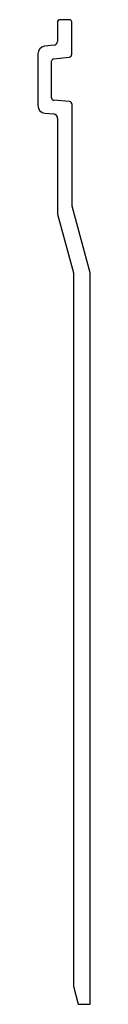
# Model space of a CAD drawing. Units: millimetres. Extents: x -1599 to 2100, y -1625 to 1625.
# Drawn here: x -1599 to -1427, y -1625 to 1625 of the extents above; entities that cross this region are included whole.
import ezdxf

# ---------------------------------------------------------------- set-up
doc = ezdxf.new("R2010")
doc.units = ezdxf.units.MM
doc.header["$LTSCALE"] = 5

msp = doc.modelspace()

# ---------------------------------------------------------------- linework, layer by layer
for p, q in [((-1495.099, 1625), (-1525.099, 1625)), ((-1535.099, 1615), (-1535.099, 1553.465)), ((-1487.599, 1511.747), (-1487.599, 1617.5)), ((-1546.075, 1541.058), (-1577.395, 1537.212)), ((-1599.349, 1512.399), (-1599.349, 1341.378)), ((-1547.763, 1495.513), (-1496.38, 1501.822)), ((-1554.349, 1366.577), (-1554.349, 1488.069)), ((-1495.727, 1354.575), (-1547.502, 1359.105)), ((-1486.599, 1009.704), (-1486.599, 1344.613)), ((-1576.527, 1316.473), (-1548.041, 1313.98)), ((-1534.349, 1299.037), (-1534.349, 982.647)), ((-1427.474, 789.047), (-1486.599, 1009.704)), ((-1534.349, 982.647), (-1482.474, 789.047)), ((-1482.474, 789.047), (-1482.474, -1565)), ((-1427.474, -1625), (-1427.474, 789.047)), ((-1482.474, -1565), (-1466.397, -1625)), ((-1466.397, -1625), (-1427.474, -1625))]:
    msp.add_line(p, q)
for centre, major_axis, start_param, end_param in [((-1495.099, 1617.5), (7.5, 0), 0, 1.57079633), ((-1525.099, 1615), (0, 10), 0, 1.57079633), ((-1574.349, 1512.399), (-3.047, 24.814), 0, 1.44862328), ((-1547.599, 1553.465), (12.5, 0), 4.83456203, 6.28318531), ((-1546.849, 1488.069), (-7.5, 0), 4.83456203, 6.28318531), ((-1497.599, 1511.747), (1.219, -9.925), 0, 1.44862328), ((-1546.849, 1366.577), (-0.654, -7.471), 4.79965544, 6.28318531), ((-1574.349, 1341.378), (-25, 0), 0, 1.48352986), ((-1496.599, 1344.613), (10, 0), 0, 1.48352986), ((-1549.349, 1299.037), (1.307, 14.943), 4.79965544, 6.28318531)]:
    msp.add_ellipse(centre, major_axis=major_axis, ratio=1, start_param=start_param, end_param=end_param)

doc.saveas('drawing.dxf')
